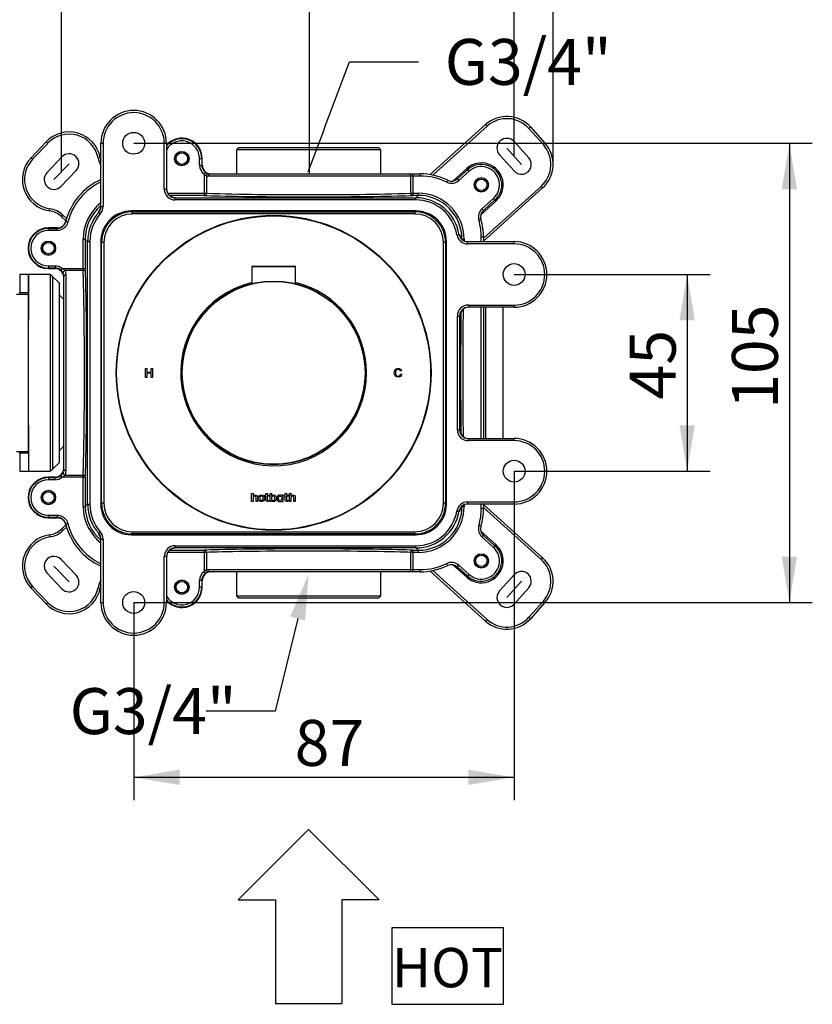
# Model space of a CAD drawing. Extents: x 46 to 348, y 25 to 272.
# Drawn here: x 172 to 232, y 152 to 227 of the extents above; entities that cross this region are included whole.
import ezdxf
from ezdxf.lldxf.tags import DXFTag

# ---------------------------------------------------------------- set-up
doc = ezdxf.new("R2010")
doc.units = 0
doc.layers.get('0').update_dxf_attribs({"linetype": 'CONTINUOUS'})
for name, color, linetype in [('_TRANSLATION', 7, 'CONTINUOUS'), ('AR7001-01', 7, 'CONTINUOUS'), ('BOTTONE_INOX_008', 7, 'CONTINUOUS'), ('COPERCHIO_SEVENT', 7, 'CONTINUOUS'), ('CORPO_COLLETTORE', 7, 'CONTINUOUS'), ('CORPO_DOCCIA_SEV', 7, 'CONTINUOUS'), ('DV1__TRANSLATION', 7, 'CONTINUOUS'), ('MANOPOLA_REG_INO', 7, 'CONTINUOUS'), ('SCATOLA_INF_SEVE', 7, 'CONTINUOUS'), ('SCATOLA_SUP_SEVE', 7, 'CONTINUOUS'), ('STAFFA_COLLEGAME', 7, 'CONTINUOUS'), ('TAPPO_USCITA_004', 7, 'CONTINUOUS'), ('VITE_ST3_9_X_16_', 7, 'CONTINUOUS')]:
    doc.layers.add(name, color=color, linetype=linetype)
doc.styles.add('SEACAD_SOLID_EDGE_ISO', font='seiso.ttf')
tags = doc.linetypes.add('CENTER2', pattern=[28.575, 19.05, -3.175, 3.175, -3.175]).pattern_tags.tags
tags[10:11] = [DXFTag(74, 4), DXFTag(75, 0), DXFTag(340, '0'), DXFTag(46, 0.0), DXFTag(50, 0.0), DXFTag(44, 0.0), DXFTag(45, 0.0)]
tags[8:9] = [DXFTag(74, 4), DXFTag(75, 0), DXFTag(340, '0'), DXFTag(46, 0.0), DXFTag(50, 0.0), DXFTag(44, 0.0), DXFTag(45, 0.0)]
tags[6:7] = [DXFTag(74, 4), DXFTag(75, 0), DXFTag(340, '0'), DXFTag(46, 0.0), DXFTag(50, 0.0), DXFTag(44, 0.0), DXFTag(45, 0.0)]
tags[4:5] = [DXFTag(74, 4), DXFTag(75, 0), DXFTag(340, '0'), DXFTag(46, 0.0), DXFTag(50, 0.0), DXFTag(44, 0.0), DXFTag(45, 0.0)]

# ---------------------------------------------------------------- blocks, each defined once
blk = doc.blocks.new('_SE_FILLED')
at = {"color": 0}
blk.add_line((0, 0), (-1, 0), dxfattribs=at)
blk.add_solid([(0, 0), (-1, -0.1665), (-1, 0.1665), (0, 0)], dxfattribs=at)
blk = doc.blocks.new('*X38')
at = {"layer": '_TRANSLATION', "color": 7, "linetype": 'BYBLOCK'}
for p, q in [((194.764, 218.706), (196.694, 223.797)), ((196.694, 223.797), (201.944, 223.797))]:
    blk.add_line(p, q, dxfattribs=at)
at = {"layer": '_TRANSLATION', "color": 7, "linetype": 'CONTINUOUS', "xscale": 3.5, "yscale": 3.5, "zscale": 3.5, "rotation": 249.2361234602066}
blk.add_blockref('_SE_FILLED', (193.524, 215.434), dxfattribs=at)
at = {"layer": '_TRANSLATION', "color": 7, "linetype": 'CONTINUOUS', "insert": (203.944, 225.552), "char_height": 3.5, "attachment_point": 1}
blk.add_mtext('{\\fSolid Edge ISO|b0|i0|c0|p34;G3/4"}\\P', dxfattribs=at)
blk = doc.blocks.new('*X39')
at = {"layer": '_TRANSLATION', "color": 7, "linetype": 'BYBLOCK'}
for p, q in [((192.734, 181.37), (191.009, 174.315)), ((191.009, 174.315), (185.759, 174.315))]:
    blk.add_line(p, q, dxfattribs=at)
at = {"layer": '_TRANSLATION', "color": 7, "linetype": 'CONTINUOUS'}
blk.add_solid([(192.167, 181.509), (193.565, 184.77), (193.301, 181.232)], dxfattribs=at)
at = {"layer": '_TRANSLATION', "color": 7, "linetype": 'CONTINUOUS', "insert": (175.352, 176.07), "char_height": 3.5, "attachment_point": 1}
blk.add_mtext('{\\fSolid Edge ISO|b0|i0|c0|p34;G3/4"}\\P', dxfattribs=at)
blk = doc.blocks.new('SE')
at = {"layer": 'AR7001-01', "color": 7, "linetype": 'CONTINUOUS'}
for p, q in [((181.136, 199.756), (181.136, 200.422)), ((181.136, 200.422), (181.224, 200.422)), ((181.224, 200.422), (181.224, 200.148)), ((181.571, 200.148), (181.571, 200.422)), ((181.571, 200.422), (181.659, 200.422)), ((181.659, 200.422), (181.659, 199.756)), ((181.224, 199.756), (181.136, 199.756)), ((181.224, 200.148), (181.571, 200.148)), ((181.571, 200.07), (181.224, 200.07)), ((181.224, 200.07), (181.224, 199.756)), ((181.571, 199.756), (181.571, 200.07)), ((181.659, 199.756), (181.571, 199.756)), ((200.652, 200.255), (200.568, 200.236)), ((200.577, 200.013), (200.662, 199.992)), ((189.222, 190.904), (189.331, 190.933)), ((189.222, 190.298), (189.222, 190.904)), ((189.331, 190.933), (189.331, 190.74)), ((190.229, 190.699), (190.229, 190.786)), ((190.229, 190.786), (190.308, 190.786)), ((190.308, 190.699), (190.229, 190.699)), ((190.308, 190.904), (190.414, 190.933)), ((190.308, 190.786), (190.308, 190.904)), ((190.308, 190.417), (190.308, 190.699)), ((190.414, 190.933), (190.414, 190.786)), ((190.414, 190.786), (190.551, 190.786)), ((190.551, 190.699), (190.414, 190.699)), ((190.414, 190.699), (190.414, 190.434)), ((190.551, 190.786), (190.551, 190.699)), ((190.635, 190.905), (190.743, 190.933)), ((190.635, 190.298), (190.635, 190.905)), ((190.742, 190.646), (190.742, 190.44)), ((190.743, 190.933), (190.743, 190.74)), ((191.539, 190.784), (191.539, 190.751)), ((191.636, 190.784), (191.539, 190.784)), ((191.636, 190.298), (191.636, 190.784)), ((191.698, 190.699), (191.698, 190.786)), ((191.698, 190.786), (191.777, 190.786)), ((191.777, 190.699), (191.698, 190.699)), ((191.777, 190.904), (191.883, 190.933)), ((191.777, 190.786), (191.777, 190.904)), ((191.777, 190.417), (191.777, 190.699)), ((191.883, 190.933), (191.883, 190.786)), ((191.883, 190.786), (192.02, 190.786)), ((192.02, 190.699), (191.883, 190.699)), ((191.883, 190.699), (191.883, 190.434)), ((192.02, 190.786), (192.02, 190.699)), ((192.109, 190.904), (192.218, 190.933)), ((192.109, 190.298), (192.109, 190.904)), ((192.218, 190.933), (192.218, 190.74)), ((189.331, 190.298), (189.222, 190.298)), ((189.331, 190.584), (189.331, 190.298)), ((189.558, 190.298), (189.558, 190.574)), ((189.666, 190.298), (189.558, 190.298)), ((189.666, 190.578), (189.666, 190.298)), ((190.551, 190.395), (190.539, 190.31)), ((190.743, 190.298), (190.635, 190.298)), ((190.743, 190.344), (190.743, 190.298)), ((191.539, 190.334), (191.539, 190.298)), ((191.539, 190.298), (191.636, 190.298)), ((192.02, 190.395), (192.007, 190.31)), ((192.218, 190.298), (192.109, 190.298)), ((192.218, 190.584), (192.218, 190.298)), ((192.445, 190.298), (192.445, 190.574)), ((192.553, 190.298), (192.445, 190.298)), ((192.553, 190.578), (192.553, 190.298))]:
    blk.add_line(p, q, dxfattribs=at)
for radius in [11.999, 11.965]:
    blk.add_circle((190.899, 200.102), radius, dxfattribs=at)
for centre, radius, start, end in [((190.899, 200.102), 7.083, 103.60896, 0), ((190.899, 200.102), 7.083, 0, 76.39104), ((190.871, 190.539), 0.163, 217.25773, 270)]:
    blk.add_arc(centre, radius, start, end, dxfattribs=at)
for points, knots in [([(200.662, 199.992), (200.644, 199.922), (200.612, 199.868), (200.519, 199.794), (200.462, 199.776), (200.326, 199.776), (200.269, 199.79), (200.226, 199.818), (200.182, 199.847), (200.149, 199.888), (200.126, 199.942), (200.104, 199.995), (200.092, 200.053), (200.092, 200.181), (200.105, 200.24), (200.131, 200.29), (200.157, 200.34), (200.193, 200.378), (200.24, 200.404), (200.288, 200.43), (200.34, 200.443), (200.461, 200.443), (200.515, 200.426), (200.559, 200.394), (200.603, 200.361), (200.634, 200.315), (200.652, 200.255)], [0, 0, 0, 0, 0.104376, 0.104376, 0.208752, 0.208752, 0.317142, 0.317142, 0.317142, 0.409738, 0.409738, 0.409738, 0.508627, 0.508627, 0.616505, 0.616505, 0.616505, 0.708763, 0.708763, 0.708763, 0.799096, 0.799096, 0.902432, 0.902432, 0.902432, 1, 1, 1, 1]), ([(200.568, 200.236), (200.553, 200.282), (200.531, 200.317), (200.503, 200.338), (200.474, 200.36), (200.439, 200.37), (200.346, 200.37), (200.304, 200.358), (200.271, 200.335), (200.237, 200.311), (200.214, 200.279), (200.201, 200.239), (200.187, 200.198), (200.18, 200.157), (200.18, 200.06), (200.188, 200.012), (200.204, 199.971), (200.22, 199.93), (200.245, 199.9), (200.279, 199.879), (200.312, 199.859), (200.349, 199.849), (200.436, 199.849), (200.477, 199.863), (200.543, 199.918), (200.565, 199.959), (200.577, 200.013)], [0, 0, 0, 0, 0.096945, 0.096945, 0.096945, 0.187413, 0.187413, 0.290421, 0.290421, 0.290421, 0.385578, 0.385578, 0.385578, 0.479008, 0.479008, 0.599806, 0.599806, 0.599806, 0.694434, 0.694434, 0.694434, 0.783273, 0.783273, 0.891636, 0.891636, 1, 1, 1, 1])]:
    blk.add_open_spline(points, degree=3, knots=knots, dxfattribs=at)
for points in [[(189.331, 190.74), (189.358, 190.775), (189.413, 190.797), (189.47, 190.797)], [(189.47, 190.707), (189.382, 190.718), (189.331, 190.672), (189.331, 190.584)], [(189.47, 190.797), (189.598, 190.797), (189.666, 190.722), (189.666, 190.578)], [(189.558, 190.574), (189.558, 190.661), (189.526, 190.698), (189.47, 190.707)], [(189.727, 190.542), (189.727, 190.702), (189.835, 190.797), (189.974, 190.797)], [(189.969, 190.705), (189.881, 190.705), (189.829, 190.63), (189.838, 190.52)], [(190.11, 190.542), (190.11, 190.641), (190.057, 190.705), (189.969, 190.705)], [(189.974, 190.797), (190.127, 190.797), (190.239, 190.678), (190.217, 190.502)], [(190.867, 190.708), (190.815, 190.708), (190.77, 190.678), (190.742, 190.646)], [(190.743, 190.74), (190.802, 190.788), (190.875, 190.818), (190.979, 190.778)], [(190.988, 190.582), (190.977, 190.669), (190.935, 190.708), (190.867, 190.708)], [(190.979, 190.778), (191.051, 190.745), (191.099, 190.668), (191.099, 190.534)], [(191.39, 190.797), (191.251, 190.797), (191.144, 190.702), (191.144, 190.542)], [(191.254, 190.545), (191.254, 190.641), (191.304, 190.705), (191.386, 190.705)], [(191.386, 190.705), (191.473, 190.705), (191.527, 190.641), (191.527, 190.542)], [(191.539, 190.751), (191.498, 190.78), (191.447, 190.797), (191.39, 190.797)], [(192.218, 190.74), (192.245, 190.775), (192.3, 190.797), (192.357, 190.797)], [(192.357, 190.707), (192.268, 190.718), (192.218, 190.672), (192.218, 190.584)], [(192.357, 190.797), (192.485, 190.797), (192.553, 190.722), (192.553, 190.578)], [(192.445, 190.574), (192.445, 190.661), (192.413, 190.698), (192.357, 190.707)], [(189.97, 190.288), (189.832, 190.288), (189.727, 190.389), (189.727, 190.542)], [(189.838, 190.52), (189.846, 190.429), (189.899, 190.379), (189.975, 190.379)], [(190.217, 190.502), (190.2, 190.366), (190.099, 190.288), (189.97, 190.288)], [(189.975, 190.379), (190.057, 190.379), (190.11, 190.453), (190.11, 190.542)], [(190.432, 190.288), (190.356, 190.288), (190.308, 190.33), (190.308, 190.417)], [(190.414, 190.434), (190.414, 190.388), (190.431, 190.375), (190.471, 190.375)], [(190.539, 190.31), (190.512, 190.297), (190.475, 190.288), (190.432, 190.288)], [(190.471, 190.375), (190.5, 190.375), (190.531, 190.385), (190.551, 190.395)], [(190.882, 190.288), (190.826, 190.288), (190.773, 190.314), (190.743, 190.344)], [(190.871, 190.376), (190.961, 190.376), (191.003, 190.445), (190.988, 190.582)], [(191.099, 190.534), (191.099, 190.367), (190.996, 190.288), (190.882, 190.288)], [(191.144, 190.542), (191.144, 190.389), (191.248, 190.288), (191.387, 190.288)], [(191.391, 190.379), (191.309, 190.379), (191.254, 190.438), (191.254, 190.545)], [(191.387, 190.288), (191.445, 190.288), (191.497, 190.304), (191.539, 190.334)], [(191.527, 190.542), (191.527, 190.453), (191.473, 190.379), (191.391, 190.379)], [(191.901, 190.288), (191.824, 190.288), (191.777, 190.33), (191.777, 190.417)], [(191.883, 190.434), (191.883, 190.388), (191.9, 190.375), (191.94, 190.375)], [(192.007, 190.31), (191.981, 190.297), (191.944, 190.288), (191.901, 190.288)], [(191.94, 190.375), (191.968, 190.375), (192, 190.385), (192.02, 190.395)]]:
    blk.add_open_spline(points, degree=3, dxfattribs=at)
at = {"layer": 'BOTTONE_INOX_008', "color": 7, "linetype": 'CONTINUOUS'}
for p, q in [((192.565, 208.174), (189.232, 208.174)), ((189.232, 208.174), (189.232, 206.9)), ((189.299, 208.241), (192.499, 208.241)), ((192.565, 206.9), (192.565, 208.174))]:
    blk.add_line(p, q, dxfattribs=at)
for centre, start, end in [((189.299, 208.174), 90, 180), ((192.499, 208.174), 0, 90)]:
    blk.add_arc(centre, 0.0667, start, end, dxfattribs=at)
at = {"layer": 'COPERCHIO_SEVENT', "color": 7, "linetype": 'CONTINUOUS'}
for p, q in [((180.059, 212.441), (180.124, 212.377)), ((201.674, 212.377), (201.738, 212.441)), ((180.124, 212.377), (201.674, 212.377)), ((180.124, 212.21), (180.124, 212.377)), ((201.674, 212.21), (180.124, 212.21)), ((201.674, 212.377), (201.674, 212.21)), ((177.791, 210.044), (177.726, 210.108)), ((177.957, 210.044), (177.791, 210.044)), ((177.791, 190.16), (177.791, 210.044)), ((177.957, 210.044), (177.957, 190.16)), ((203.84, 190.16), (203.84, 210.044)), ((204.007, 210.044), (203.84, 210.044)), ((204.071, 210.108), (204.007, 210.044)), ((204.007, 210.044), (204.007, 190.16)), ((177.726, 190.096), (177.791, 190.16)), ((177.957, 190.16), (177.791, 190.16)), ((204.007, 190.16), (203.84, 190.16)), ((204.007, 190.16), (204.071, 190.096)), ((180.124, 187.827), (180.059, 187.763)), ((180.124, 187.994), (180.124, 187.827)), ((180.124, 187.994), (201.674, 187.994)), ((201.674, 187.827), (180.124, 187.827)), ((201.674, 187.827), (201.674, 187.994)), ((201.738, 187.763), (201.674, 187.827))]:
    blk.add_line(p, q, dxfattribs=at)
for centre, major_axis, ratio in [((180.124, 210.043), (1.65, -1.65), 0.999739), ((180.124, 210.043), (1.532, -1.532), 0.999695), ((201.673, 210.043), (-1.65, -1.65), 0.999739), ((201.673, 210.043), (-1.532, -1.532), 0.999695), ((180.124, 190.161), (1.65, 1.65), 0.999739), ((180.124, 190.161), (1.532, 1.532), 0.999695), ((201.673, 190.161), (-1.532, 1.532), 0.999695), ((201.673, 190.161), (-1.65, 1.65), 0.999739)]:
    blk.add_ellipse(centre, major_axis=major_axis, ratio=ratio, start_param=2.356347, end_param=3.926839, dxfattribs=at)
at = {"layer": 'CORPO_COLLETTORE', "color": 7, "linetype": 'CONTINUOUS'}
for p, q in [((172.234, 205.268), (172.217, 205.268)), ((172.217, 194.936), (172.234, 194.936))]:
    blk.add_line(p, q, dxfattribs=at)
at = {"layer": 'CORPO_DOCCIA_SEV', "color": 7, "linetype": 'CONTINUOUS'}
for p, q in [((188.232, 217.267), (188.066, 217.1)), ((199.065, 217.1), (188.066, 217.1)), ((188.066, 217.1), (188.066, 215.267)), ((188.232, 217.267), (198.898, 217.267)), ((199.065, 217.1), (198.898, 217.267)), ((199.065, 215.267), (199.065, 217.1)), ((172.234, 204.085), (172.234, 207.601)), ((173.877, 207.601), (172.234, 207.601)), ((173.877, 207.601), (173.877, 192.603)), ((174.055, 207.446), (174.055, 192.758)), ((174.567, 206.935), (174.055, 207.446)), ((174.567, 193.269), (174.567, 206.935)), ((174.9, 205.685), (174.567, 206.018)), ((172.234, 204.085), (172.217, 204.085)), ((172.217, 196.119), (172.234, 196.119)), ((172.234, 192.603), (172.234, 196.119)), ((174.567, 194.186), (174.9, 194.519)), ((174.055, 192.758), (174.567, 193.269)), ((172.234, 192.603), (173.877, 192.603)), ((188.066, 184.937), (188.066, 183.104)), ((199.065, 183.104), (199.065, 184.937)), ((188.066, 183.104), (199.065, 183.104)), ((188.066, 183.104), (188.232, 182.937)), ((198.898, 182.937), (188.232, 182.937)), ((198.898, 182.937), (199.065, 183.104))]:
    blk.add_line(p, q, dxfattribs=at)
for centre, start, end in [((172.877, 206.268), 45, 53.1301), ((172.877, 193.936), 306.8699, 315)]:
    blk.add_arc(centre, 1.667, start, end, dxfattribs=at)
at = {"layer": 'DV1__TRANSLATION', "color": 7, "linetype": 'CENTER2'}
for p, q in [((208.673, 217.227), (209.788, 215.989)), ((175.323, 216.023), (174.145, 214.845)), ((175.323, 184.181), (174.145, 185.359)), ((208.673, 182.977), (209.788, 184.215))]:
    blk.add_line(p, q, dxfattribs=at)
at = {"layer": 'MANOPOLA_REG_INO', "color": 7, "linetype": 'CONTINUOUS'}
for radius in [6.999, 6.966]:
    blk.add_circle((190.899, 200.102), radius, dxfattribs=at)
at = {"layer": 'SCATOLA_INF_SEVE', "color": 7, "linetype": 'CONTINUOUS'}
for p, q in [((202.819, 215.208), (207.056, 219.023)), ((207.167, 218.899), (203.026, 215.17)), ((207.056, 219.023), (207.167, 218.899)), ((210.469, 218.844), (210.345, 218.732)), ((211.46, 217.494), (210.345, 218.732)), ((210.469, 218.844), (211.584, 217.605)), ((172.407, 216.501), (173.555, 217.71)), ((173.675, 217.595), (173.555, 217.71)), ((210.345, 216.49), (209.23, 217.729)), ((173.675, 217.595), (172.528, 216.386)), ((211.584, 217.605), (211.46, 217.494)), ((172.528, 216.386), (172.407, 216.501)), ((173.616, 215.354), (174.763, 216.563)), ((177.514, 216.484), (177.678, 216.517)), ((209.231, 215.487), (208.115, 216.725)), ((174.704, 214.321), (175.851, 215.53)), ((204.561, 214.723), (205.615, 215.672)), ((205.69, 215.59), (205.615, 215.672)), ((206.897, 210.358), (211.293, 214.317)), ((211.405, 214.193), (206.897, 210.134)), ((211.405, 214.193), (211.293, 214.317)), ((207.846, 213.195), (206.693, 212.158)), ((207.771, 213.278), (207.846, 213.195)), ((173.815, 212.446), (173.839, 212.611)), ((174.724, 212.006), (174.838, 212.126)), ((175.064, 211.682), (174.724, 212.006)), ((174.838, 212.126), (175.116, 211.863)), ((206.897, 190.07), (211.405, 186.011)), ((211.293, 185.887), (206.897, 189.846)), ((174.724, 188.199), (175.064, 188.522)), ((173.815, 187.758), (173.839, 187.593)), ((174.724, 188.199), (174.838, 188.078)), ((175.116, 188.341), (174.838, 188.078)), ((206.693, 188.046), (207.846, 187.009)), ((207.771, 186.926), (207.846, 187.009)), ((174.704, 185.883), (175.851, 184.674)), ((205.615, 184.532), (204.561, 185.481)), ((211.293, 185.887), (211.405, 186.011)), ((173.616, 184.85), (174.763, 183.641)), ((207.056, 181.181), (202.819, 184.996)), ((203.026, 185.034), (207.167, 181.305)), ((205.69, 184.614), (205.615, 184.532)), ((209.231, 184.717), (208.115, 183.479)), ((172.407, 183.703), (172.528, 183.818)), ((173.555, 182.494), (172.407, 183.703)), ((172.528, 183.818), (173.675, 182.609)), ((177.678, 183.687), (177.514, 183.72)), ((210.345, 183.714), (209.23, 182.475)), ((173.555, 182.494), (173.675, 182.609)), ((210.345, 181.472), (211.46, 182.71)), ((211.584, 182.599), (210.469, 181.36)), ((211.46, 182.71), (211.584, 182.599)), ((207.167, 181.305), (207.056, 181.181)), ((210.345, 181.472), (210.469, 181.36))]:
    blk.add_line(p, q, dxfattribs=at)
for centre, radius, start, end in [((208.673, 217.227), 2.416, 42, 132), ((208.673, 217.227), 2.25, 42, 132), ((175.307, 216.047), 2.416, 11.21874, 136.5), ((175.307, 216.047), 2.25, 11.21874, 136.5), ((208.673, 217.227), 0.75, 42, 222), ((209.788, 215.989), 2.25, 312, 42), ((209.788, 215.989), 2.416, 312, 42), ((174.16, 214.838), 2.416, 136.5, 261.78126), ((174.16, 214.838), 2.25, 136.5, 261.78126), ((175.307, 216.047), 0.75, 316.5, 136.5), ((179.312, 216.841), 1.833, 191.21874, 210.54414), ((179.312, 216.841), 1.667, 191.21874, 198.67293), ((209.788, 215.989), 0.75, 222, 42), ((206.731, 214.434), 1.667, 312, 132), ((174.16, 214.838), 0.75, 136.5, 316.5), ((173.577, 210.797), 1.667, 46.5, 81.78126), ((173.577, 210.797), 1.833, 46.5, 81.78126), ((174.16, 185.366), 2.416, 98.21874, 223.5), ((173.577, 189.407), 1.667, 278.21874, 313.5), ((173.577, 189.407), 1.833, 278.21874, 313.5), ((174.16, 185.366), 2.25, 98.21874, 223.5), ((206.731, 185.77), 1.667, 228, 48), ((174.16, 185.366), 0.75, 43.5, 223.5), ((209.788, 184.215), 2.25, 318, 48), ((209.788, 184.215), 2.416, 318, 48), ((175.307, 184.158), 0.75, 223.5, 43.5), ((209.788, 184.215), 0.75, 318, 138), ((179.312, 183.363), 1.833, 149.45586, 168.78126), ((179.312, 183.363), 1.667, 161.32707, 168.78126), ((175.307, 184.158), 2.416, 223.5, 348.78126), ((175.307, 184.158), 2.25, 223.5, 348.78126), ((208.673, 182.977), 0.75, 138, 318), ((208.673, 182.977), 2.416, 228, 318), ((208.673, 182.977), 2.25, 228, 318)]:
    blk.add_arc(centre, radius, start, end, dxfattribs=at)
at = {"layer": 'SCATOLA_SUP_SEVE', "color": 7, "linetype": 'CONTINUOUS'}
for p, q in [((177.733, 217.6), (177.9, 217.6)), ((177.733, 212.769), (177.733, 217.6)), ((177.9, 217.6), (177.9, 212.769)), ((182.566, 214.111), (182.566, 217.6)), ((182.733, 217.6), (182.566, 217.6)), ((182.733, 217.6), (182.733, 214.111)), ((185.247, 215.934), (185.247, 216.434)), ((185.247, 216.434), (185.414, 216.434)), ((185.414, 216.434), (185.455, 216.434)), ((185.414, 216.434), (185.414, 215.934)), ((185.455, 215.934), (185.455, 216.434)), ((185.247, 215.934), (185.414, 215.934)), ((185.414, 215.934), (185.455, 215.934)), ((185.617, 215.242), (185.709, 215.38)), ((204.91, 214.887), (205.69, 215.59)), ((205.801, 215.466), (205.021, 214.763)), ((205.801, 215.466), (205.69, 215.59)), ((185.617, 213.791), (185.617, 215.242)), ((185.775, 215.113), (185.775, 213.791)), ((201.355, 215.101), (185.913, 215.101)), ((186.07, 215.267), (201.196, 215.267)), ((201.196, 215.267), (201.514, 215.267)), ((201.355, 213.791), (201.355, 215.101)), ((201.514, 215.101), (201.355, 215.101)), ((201.514, 215.267), (202.064, 215.267)), ((201.514, 215.101), (201.514, 215.267)), ((202.064, 215.101), (201.514, 215.101)), ((201.514, 215.101), (201.514, 213.791)), ((202.064, 215.101), (202.064, 215.267)), ((204.1, 214.633), (204.173, 214.783)), ((205.021, 214.763), (204.91, 214.887)), ((182.566, 214.111), (182.733, 214.111)), ((182.831, 213.791), (185.617, 213.791)), ((185.617, 213.625), (182.977, 213.625)), ((183.4, 213.473), (183.4, 213.444)), ((183.4, 213.444), (201.742, 213.444)), ((183.4, 213.277), (183.4, 213.444)), ((201.742, 213.277), (183.4, 213.277)), ((185.617, 213.791), (185.775, 213.791)), ((185.617, 213.791), (185.617, 213.625)), ((201.355, 213.791), (201.514, 213.791)), ((201.514, 213.791), (201.922, 213.791)), ((201.514, 213.625), (201.514, 213.791)), ((201.922, 213.625), (201.514, 213.625)), ((201.742, 213.444), (201.922, 213.625)), ((201.742, 213.277), (201.742, 213.444)), ((201.922, 213.625), (201.922, 213.791)), ((206.781, 212.611), (207.66, 213.402)), ((207.771, 213.278), (206.893, 212.487)), ((207.66, 213.402), (207.771, 213.278)), ((177.733, 212.769), (177.9, 212.769)), ((201.738, 212.441), (180.059, 212.441)), ((206.781, 212.611), (206.893, 212.487)), ((177.565, 212.325), (177.69, 212.215)), ((206.699, 211.803), (206.54, 211.756)), ((174.412, 211.156), (173.734, 211.156)), ((173.734, 211.115), (173.734, 211.156)), ((173.734, 211.115), (174.401, 211.115)), ((173.734, 210.949), (173.734, 211.115)), ((174.401, 210.949), (173.734, 210.949)), ((174.401, 210.949), (174.401, 211.115)), ((175.209, 211.578), (175.048, 211.619)), ((176.376, 210.292), (176.543, 210.292)), ((176.376, 208.051), (176.376, 210.292)), ((176.723, 210.112), (176.543, 210.292)), ((176.543, 210.292), (176.543, 208.051)), ((204.865, 210.631), (205.029, 210.658)), ((205.029, 210.658), (205.062, 210.663)), ((205.255, 210.292), (205.421, 210.292)), ((205.421, 210.292), (205.421, 210.181)), ((206.731, 210.101), (206.731, 210.434)), ((206.897, 210.434), (206.731, 210.434)), ((206.897, 210.434), (206.897, 210.101)), ((176.723, 190.092), (176.723, 210.112)), ((176.723, 210.112), (176.89, 210.112)), ((176.89, 210.112), (176.89, 190.092)), ((177.726, 210.108), (177.726, 190.096)), ((204.071, 190.096), (204.071, 210.108)), ((205.687, 210.101), (209.23, 210.101)), ((205.687, 209.934), (205.687, 210.101)), ((209.23, 209.934), (205.687, 209.934)), ((209.23, 209.934), (209.23, 210.101)), ((173.734, 208.253), (174.234, 208.253)), ((173.734, 208.253), (173.734, 208.087)), ((173.734, 208.087), (173.734, 208.046)), ((174.234, 208.087), (173.734, 208.087)), ((173.734, 208.046), (174.234, 208.046)), ((174.234, 208.253), (174.234, 208.087)), ((174.234, 208.046), (174.234, 208.087)), ((174.778, 208.051), (174.669, 207.925)), ((174.778, 208.051), (176.376, 208.051)), ((176.376, 207.892), (175.008, 207.892)), ((175.008, 207.892), (175.067, 207.591)), ((176.376, 207.892), (176.376, 208.051)), ((176.376, 208.051), (176.543, 208.051)), ((174.9, 207.438), (174.853, 207.671)), ((174.9, 192.766), (174.9, 207.438)), ((175.067, 207.591), (175.067, 192.613)), ((205.741, 205.268), (209.23, 205.268)), ((205.741, 205.268), (205.741, 205.102)), ((209.23, 205.102), (205.741, 205.102)), ((206.731, 195.103), (206.731, 205.102)), ((206.897, 205.102), (206.897, 195.103)), ((209.23, 205.268), (209.23, 205.102)), ((204.907, 195.769), (204.907, 204.435)), ((204.907, 204.435), (205.074, 204.435)), ((205.103, 204.435), (205.074, 204.435)), ((205.074, 204.435), (205.074, 195.769)), ((204.907, 195.769), (205.074, 195.769)), ((205.074, 195.769), (205.103, 195.769)), ((205.741, 195.103), (209.23, 195.103)), ((205.741, 194.936), (205.741, 195.103)), ((209.23, 194.936), (205.741, 194.936)), ((209.23, 194.936), (209.23, 195.103)), ((174.234, 192.158), (173.734, 192.158)), ((173.734, 192.117), (173.734, 192.158)), ((173.734, 192.117), (174.234, 192.117)), ((173.734, 192.117), (173.734, 191.951)), ((174.234, 192.117), (174.234, 192.158)), ((174.234, 191.951), (174.234, 192.117)), ((174.778, 192.153), (174.669, 192.279)), ((176.376, 192.153), (174.778, 192.153)), ((175.008, 192.312), (176.376, 192.312)), ((176.376, 192.153), (176.376, 192.312)), ((176.376, 189.912), (176.376, 192.153)), ((176.376, 192.153), (176.543, 192.153)), ((176.543, 192.153), (176.543, 189.912)), ((174.234, 191.951), (173.734, 191.951)), ((176.376, 189.912), (176.543, 189.912)), ((176.543, 189.912), (176.723, 190.092)), ((176.723, 190.092), (176.89, 190.092)), ((205.255, 189.912), (205.421, 189.912)), ((205.421, 190.023), (205.421, 189.912)), ((205.687, 190.27), (209.23, 190.27)), ((205.687, 190.27), (205.687, 190.103)), ((209.23, 190.103), (205.687, 190.103)), ((206.731, 189.77), (206.731, 190.103)), ((206.897, 190.103), (206.897, 189.77)), ((209.23, 190.27), (209.23, 190.103)), ((173.734, 189.255), (174.401, 189.255)), ((173.734, 189.089), (173.734, 189.255)), ((174.401, 189.089), (174.401, 189.255)), ((205.029, 189.546), (204.865, 189.573)), ((205.062, 189.541), (205.029, 189.546)), ((206.897, 189.77), (206.731, 189.77)), ((173.734, 189.089), (173.734, 189.048)), ((174.401, 189.089), (173.734, 189.089)), ((173.734, 189.048), (174.412, 189.048)), ((175.048, 188.585), (175.209, 188.626)), ((206.699, 188.401), (206.54, 188.448)), ((177.565, 187.879), (177.69, 187.989)), ((180.059, 187.763), (201.738, 187.763)), ((206.893, 187.717), (206.781, 187.593)), ((206.893, 187.717), (207.771, 186.926)), ((177.733, 182.604), (177.733, 187.435)), ((177.733, 187.435), (177.9, 187.435)), ((177.9, 187.435), (177.9, 182.604)), ((183.4, 186.927), (201.742, 186.927)), ((183.4, 186.76), (183.4, 186.927)), ((201.742, 186.76), (201.742, 186.927)), ((207.66, 186.802), (206.781, 187.593)), ((207.771, 186.926), (207.66, 186.802)), ((185.617, 186.413), (182.831, 186.413)), ((182.977, 186.58), (185.617, 186.58)), ((201.742, 186.76), (183.4, 186.76)), ((183.4, 186.76), (183.4, 186.731)), ((185.617, 186.413), (185.617, 186.58)), ((185.617, 184.962), (185.617, 186.413)), ((185.775, 186.413), (185.617, 186.413)), ((185.775, 186.413), (185.775, 185.091)), ((201.355, 185.104), (201.355, 186.413)), ((201.514, 186.413), (201.355, 186.413)), ((201.514, 186.58), (201.922, 186.58)), ((201.514, 186.58), (201.514, 186.413)), ((201.514, 186.413), (201.514, 185.104)), ((201.922, 186.413), (201.514, 186.413)), ((201.922, 186.58), (201.742, 186.76)), ((201.922, 186.58), (201.922, 186.413)), ((182.566, 182.604), (182.566, 186.093)), ((182.733, 186.093), (182.566, 186.093)), ((182.733, 186.093), (182.733, 182.604)), ((204.173, 185.421), (204.1, 185.571)), ((204.91, 185.317), (205.021, 185.441)), ((205.021, 185.441), (205.801, 184.738)), ((185.709, 184.824), (185.617, 184.962)), ((185.913, 185.104), (201.355, 185.104)), ((201.196, 184.937), (186.07, 184.937)), ((201.514, 184.937), (201.196, 184.937)), ((201.355, 185.104), (201.514, 185.104)), ((201.514, 185.104), (202.064, 185.104)), ((201.514, 184.937), (201.514, 185.104)), ((202.064, 184.937), (201.514, 184.937)), ((202.064, 184.937), (202.064, 185.104)), ((205.69, 184.614), (204.91, 185.317)), ((205.69, 184.614), (205.801, 184.738)), ((185.247, 183.77), (185.247, 184.27)), ((185.414, 184.27), (185.247, 184.27)), ((185.455, 184.27), (185.414, 184.27)), ((185.414, 184.27), (185.414, 183.77)), ((185.455, 183.77), (185.455, 184.27)), ((185.414, 183.77), (185.247, 183.77)), ((185.414, 183.77), (185.455, 183.77)), ((177.733, 182.604), (177.9, 182.604)), ((182.733, 182.604), (182.566, 182.604))]:
    blk.add_line(p, q, dxfattribs=at)
for centre, radius in [((180.233, 217.6), 0.833), ((183.9, 216.434), 0.55), ((206.731, 214.434), 0.55), ((173.734, 209.601), 0.55), ((209.23, 207.601), 0.833), ((209.23, 192.603), 0.833), ((173.734, 190.603), 0.55), ((206.731, 185.77), 0.55), ((183.9, 183.77), 0.55), ((180.233, 182.604), 0.833)]:
    blk.add_circle(centre, radius, dxfattribs=at)
for centre, radius, start, end in [((180.233, 217.6), 2.5, 0, 180), ((180.233, 217.6), 2.333, 0, 180), ((183.9, 216.434), 1.555, 0, 138.60212), ((183.9, 216.434), 1.514, 0, 140.38387), ((183.9, 216.434), 1.348, 0, 149.94827), ((186.084, 215.938), 0.673, 236.11679, 259.60221), ((206.731, 214.434), 1.555, 312, 132), ((206.731, 214.434), 1.388, 312, 132), ((179.733, 210.434), 4.833, 114.44334, 165.813), ((179.733, 210.434), 4.666, 115.37693, 165.813), ((185.913, 215.445), 0.36, 214.40939, 247.49129), ((185.913, 215.883), 0.783, 259.87057, 270.02818), ((186.069, 215.853), 0.585, 259.52395, 270.03431), ((202.064, 210.434), 4.833, 64.13011, 90), ((202.064, 210.434), 4.666, 64.13011, 90), ((204.464, 215.383), 0.833, 244.13011, 312), ((204.464, 215.383), 0.667, 244.13011, 312), ((185.611, 213.789), 0.164, 271.7854, 0.87541), ((192.323, 416.651), 202.965, 268.15151, 270.35098), ((194.783, 418.579), 204.893, 269.65967, 271.83808), ((201.519, 213.788), 0.164, 178.98958, 268.34962), ((177.066, 212.83), 0.668, 317.76558, 0.00334), ((177.066, 212.769), 0.668, 318.38805, 0.00405), ((177.066, 212.769), 0.834, 318.36482, 0.01638), ((207.339, 211.992), 0.833, 132, 196.45197), ((207.339, 211.992), 0.667, 132, 196.45197), ((202.064, 210.434), 4.666, 0, 16.45197), ((202.064, 210.434), 4.833, 0, 16.45197), ((173.734, 209.601), 1.555, 90, 270), ((173.734, 209.601), 1.514, 90, 270), ((173.734, 209.601), 1.348, 90, 270), ((174.401, 211.782), 0.667, 270.00583, 345.81846), ((179.733, 209.768), 5.499, 165.37713, 165.81573), ((205.687, 210.768), 0.834, 189.46206, 269.99267), ((205.687, 210.768), 0.667, 189.45081, 270.00427), ((202.122, 210.135), 2.987, 7.11956, 10.17795), ((205.72, 210.768), 0.667, 189.02676, 270.00693), ((209.23, 207.601), 2.5, 270, 90), ((209.23, 207.601), 2.333, 270, 90), ((174.223, 207.408), 0.683, 22.64167, 49.14186), ((174.554, 207.483), 0.611, 42.06573, 68.48277), ((408.28, 201.345), 202.965, 178.98714, 180.35098), ((410.209, 198.884), 204.893, 179.65967, 181.00734), ((209.23, 192.603), 2.5, 270, 90), ((209.23, 192.603), 2.333, 270, 90), ((173.734, 190.603), 1.555, 90, 270), ((173.734, 190.603), 1.514, 90, 270), ((174.223, 192.796), 0.683, 310.85882, 337.35765), ((174.554, 192.721), 0.611, 291.5179, 317.9336), ((174.311, 192.765), 0.59, 336.86479, 0.14503), ((174.282, 192.612), 0.785, 337.59186, 0.12995), ((173.734, 190.603), 1.348, 90, 270), ((205.687, 189.436), 0.834, 90.00857, 170.53875), ((205.687, 189.436), 0.667, 89.99355, 170.54974), ((205.72, 189.436), 0.667, 89.99307, 170.97323), ((202.064, 189.77), 4.666, 343.54803, 360), ((202.064, 189.77), 4.833, 343.54803, 360), ((179.733, 190.436), 5.499, 194.18427, 194.62287), ((174.401, 188.422), 0.667, 14.1823, 89.99341), ((179.733, 189.77), 4.833, 194.187, 245.55666), ((179.733, 189.77), 4.666, 194.187, 244.62307), ((207.339, 188.212), 0.833, 163.54803, 228), ((207.339, 188.212), 0.667, 163.54803, 228), ((177.066, 187.374), 0.668, 359.99297, 42.23546), ((177.066, 187.435), 0.668, 0.00144, 41.60904), ((177.066, 187.435), 0.834, 359.98371, 41.63526), ((206.731, 185.77), 1.555, 228, 48), ((206.731, 185.77), 1.388, 228, 48), ((202.064, 189.77), 4.666, 270, 295.86989), ((202.064, 189.77), 4.833, 270, 295.86989), ((204.464, 184.821), 0.833, 48, 115.86989), ((204.464, 184.821), 0.667, 48, 115.86989), ((185.905, 184.769), 0.348, 111.92523, 146.17409), ((186.084, 184.266), 0.673, 100.39778, 123.88323), ((185.913, 184.321), 0.783, 89.97182, 100.12943), ((186.069, 184.351), 0.585, 89.96569, 100.47605), ((183.9, 183.77), 1.514, 219.61613, 360), ((183.9, 183.77), 1.348, 210.05173, 0), ((183.9, 183.77), 1.555, 221.39788, 360), ((180.233, 182.604), 2.5, 180, 0), ((180.233, 182.604), 2.333, 180, 0)]:
    blk.add_arc(centre, radius, start, end, dxfattribs=at)
for centre, major_axis, ratio, start_param, end_param in [((186.081, 215.934), (0.833, 0), 0.999848, 3.141593, 4.121759), ((186.081, 215.934), (-0.667, 0), 0.999772, 0, 0.980167), ((186.121, 215.934), (0.667, 0), 0.999848, 3.141593, 4.712389), ((185.934, 215.113), (-0.03, -0.164), 0.952511, 3.151364, 4.884583), ((186.07, 215.101), (0, -0.167), 0.937037, 3.141593, 4.712389), ((201.196, 215.101), (0, -0.167), 0.953939, 1.570796, 3.141593), ((183.4, 214.111), (0, 0.833), 0.999848, 1.570796, 3.141593), ((183.4, 214.14), (0, -0.667), 0.999772, 4.712389, 6.283185), ((183.4, 214.111), (0, 0.667), 0.999772, 1.570796, 3.141593), ((193.565, 213.668), (8.332, 0), 0.017452, 3.446141, 5.978637), ((201.741, 210.111), (-2.357, -2.357), 0.999726, 2.521104, 3.926839), ((201.741, 210.111), (-2.24, -2.24), 0.999695, 2.521104, 3.926839), ((201.921, 210.291), (-2.475, -2.475), 0.999695, 2.356347, 3.926839), ((201.921, 210.291), (-2.358, -2.358), 0.999665, 2.356347, 3.926839), ((179.877, 210.291), (2.475, -2.475), 0.999695, 3.015002, 3.926839), ((179.877, 210.291), (2.358, -2.358), 0.999665, 3.066063, 3.926839), ((177.067, 213.101), (0.515, -5.206), 0.081152, 1.413277, 1.42416), ((180.06, 210.108), (1.65, -1.65), 0.999695, 2.356347, 3.926839), ((201.738, 210.108), (-1.65, -1.65), 0.999695, 2.356347, 3.926839), ((180.057, 210.111), (-2.357, 2.357), 0.999726, 0.058851, 0.785246), ((180.057, 210.111), (-2.24, 2.24), 0.999695, 0.058851, 0.785246), ((174.234, 207.42), (0, 0.833), 0.999848, 5.570875, 6.283185), ((174.234, 207.42), (0, -0.667), 0.999772, 2.429282, 3.141593), ((174.234, 207.379), (0, 0.667), 0.999848, 4.712389, 6.283185), ((175.008, 207.733), (0.154, 0.065), 0.946424, 1.191716, 3.121571), ((176.376, 208.051), (-0.166, -0.009), 0.953807, 1.517906, 3.083467), ((176.333, 200.102), (0, -8.166), 0.017811, 0.304693, 2.8369), ((176.499, 200.102), (0, 8.333), 0.017455, 3.446285, 5.978493), ((175.067, 207.438), (0.167, 0), 0.917068, 1.570796, 3.141593), ((205.741, 204.435), (0.833, 0), 0.999848, 1.570796, 3.141593), ((205.741, 204.435), (0.667, 0), 0.999772, 1.570796, 3.141593), ((205.77, 204.435), (-0.667, 0), 0.999772, 4.712389, 6.283185), ((205.298, 200.102), (0, -8.332), 0.017452, 4.121971, 5.302807), ((205.741, 195.769), (-0.833, 0), 0.999848, 0, 1.570796), ((205.741, 195.769), (-0.667, 0), 0.999772, 0, 1.570796), ((205.77, 195.769), (0.667, 0), 0.999772, 3.141593, 4.712389), ((174.234, 192.825), (0, 0.667), 0.999848, 3.141593, 4.712389), ((174.234, 192.784), (0, -0.667), 0.999772, 0, 0.712311), ((174.234, 192.784), (0, 0.833), 0.999848, 3.141593, 3.853903), ((175.008, 192.471), (0.154, -0.065), 0.946424, 3.161615, 5.091469), ((175.067, 192.766), (0.167, 0), 0.917068, 3.141593, 4.712389), ((176.376, 192.153), (-0.166, 0.009), 0.953807, 3.199719, 4.765279), ((179.877, 189.913), (2.475, 2.475), 0.999695, 2.356347, 3.268184), ((179.877, 189.913), (2.358, 2.358), 0.999665, 2.356347, 3.228881), ((180.057, 190.093), (-2.357, -2.357), 0.999726, 5.497939, 6.224334), ((180.057, 190.093), (-2.24, -2.24), 0.999695, 5.497939, 6.224334), ((180.06, 190.096), (1.65, 1.65), 0.999695, 2.356347, 3.926839), ((201.738, 190.096), (-1.65, 1.65), 0.999695, 2.356347, 3.926839), ((201.921, 189.913), (-2.358, 2.358), 0.999665, 2.356347, 3.926839), ((201.921, 189.913), (-2.475, 2.475), 0.999695, 2.356347, 3.926839), ((201.741, 190.093), (-2.24, 2.24), 0.999695, 2.356347, 3.762082), ((201.741, 190.093), (-2.357, 2.357), 0.999726, 2.356347, 3.762082), ((177.067, 187.103), (0.515, 5.206), 0.081152, -1.42416, -1.413278), ((183.4, 186.093), (0, 0.833), 0.999848, 0, 1.570796), ((183.4, 186.093), (0, 0.667), 0.999772, 0, 1.570796), ((183.4, 186.064), (0, -0.667), 0.999772, 3.141593, 4.712389), ((193.565, 186.536), (-8.333, 0), 0.017455, 3.446285, 5.978493), ((185.617, 186.413), (0.009, -0.166), 0.953807, 1.517906, 3.083467), ((193.565, 186.369), (8.166, 0), 0.017811, 0.304693, 2.8369), ((201.514, 186.413), (-0.009, -0.166), 0.953807, 3.199719, 4.765279), ((186.081, 184.27), (-0.833, 0), 0.999848, 5.303019, 6.283185), ((186.081, 184.27), (0.667, 0), 0.999772, 2.161426, 3.141593), ((186.121, 184.27), (-0.667, 0), 0.999848, 4.712389, 6.283185), ((185.934, 185.091), (0.03, -0.164), 0.952511, 4.540195, 6.273414), ((186.07, 185.104), (0, -0.167), 0.937037, 4.712389, 6.283185), ((201.196, 185.104), (0, -0.167), 0.953939, 0, 1.570796)]:
    blk.add_ellipse(centre, major_axis=major_axis, ratio=ratio, start_param=start_param, end_param=end_param, dxfattribs=at)
for points, knots in [([(174.412, 211.156), (174.486, 211.156), (174.559, 211.169), (174.662, 211.204), (174.696, 211.219), (174.76, 211.253), (174.791, 211.273), (174.849, 211.318), (174.875, 211.342), (174.925, 211.396), (174.948, 211.425), (175.008, 211.516), (175.038, 211.583), (175.057, 211.655)], [0, 0, 0, 0, 0.25, 0.25, 0.375, 0.375, 0.5, 0.5, 0.625, 0.625, 0.75, 0.75, 1, 1, 1, 1]), ([(175.209, 211.578), (175.187, 211.488), (175.15, 211.404), (175.049, 211.25), (174.987, 211.182), (174.841, 211.068), (174.759, 211.024), (174.629, 210.979), (174.584, 210.968), (174.493, 210.953), (174.448, 210.949), (174.401, 210.949)], [0, 0, 0, 0, 0.25, 0.25, 0.5, 0.5, 0.75, 0.75, 0.875, 0.875, 1, 1, 1, 1]), ([(174.401, 189.255), (174.494, 189.255), (174.585, 189.24), (174.76, 189.18), (174.84, 189.137), (174.986, 189.023), (175.049, 188.955), (175.124, 188.839), (175.146, 188.798), (175.183, 188.714), (175.198, 188.671), (175.209, 188.626)], [0, 0, 0, 0, 0.25, 0.25, 0.5, 0.5, 0.75, 0.75, 0.875, 0.875, 1, 1, 1, 1]), ([(175.057, 188.549), (175.038, 188.621), (175.008, 188.689), (174.928, 188.81), (174.877, 188.864), (174.762, 188.953), (174.696, 188.989), (174.559, 189.036), (174.486, 189.048), (174.412, 189.048)], [0, 0, 0, 0, 0.25, 0.25, 0.5, 0.5, 0.75, 0.75, 1, 1, 1, 1])]:
    blk.add_open_spline(points, degree=3, knots=knots, dxfattribs=at)
at = {"layer": 'STAFFA_COLLEGAME', "color": 7, "linetype": 'CONTINUOUS'}
for p, q in [((171.551, 207.601), (171.551, 206.224)), ((172.217, 207.601), (171.551, 207.601)), ((172.217, 206.224), (172.217, 207.601)), ((171.305, 206.101), (172.217, 206.101)), ((171.551, 206.101), (171.551, 206.224)), ((171.551, 206.224), (172.217, 206.224)), ((172.217, 206.224), (172.217, 206.101)), ((172.217, 194.103), (172.217, 206.101)), ((171.305, 194.103), (172.217, 194.103)), ((171.551, 193.98), (171.551, 194.103)), ((171.551, 193.98), (171.551, 192.603)), ((172.217, 193.98), (171.551, 193.98)), ((172.217, 194.103), (172.217, 193.98)), ((172.217, 193.98), (172.217, 192.603)), ((171.551, 192.603), (172.217, 192.603))]:
    blk.add_line(p, q, dxfattribs=at)
at = {"layer": 'TAPPO_USCITA_004', "color": 7, "linetype": 'CONTINUOUS'}
for p, q in [((207.064, 195.103), (207.064, 205.102)), ((208.397, 195.103), (208.397, 205.102))]:
    blk.add_line(p, q, dxfattribs=at)
at = {"layer": 'VITE_ST3_9_X_16_', "color": 7, "linetype": 'CONTINUOUS'}
for centre, radius in [((183.9, 216.434), 0.537), ((183.9, 216.434), 0.44), ((206.731, 214.434), 0.537), ((206.731, 214.434), 0.44), ((173.734, 209.601), 0.537), ((173.734, 209.601), 0.44), ((173.734, 190.603), 0.537), ((173.734, 190.603), 0.44), ((206.731, 185.77), 0.537), ((206.731, 185.77), 0.44), ((183.9, 183.77), 0.537), ((183.9, 183.77), 0.44)]:
    blk.add_circle(centre, radius, dxfattribs=at)
blk = doc.blocks.new('GDIMGGROUP12')
at = {"layer": '_TRANSLATION', "color": 7, "linetype": 'CONTINUOUS'}
blk.add_line((212.201, 215.862), (212.201, 243.771), dxfattribs=at)
blk = doc.blocks.new('*U68')
at = {"layer": '_TRANSLATION', "color": 7, "linetype": 'CONTINUOUS'}
for points in [[(222.422, 204.101), (221.838, 204.101), (222.422, 207.601)], [(222.422, 204.101), (222.422, 207.601), (223.005, 204.101)]]:
    blk.add_solid(points, dxfattribs=at)
blk = doc.blocks.new('*U69')
at = {"layer": '_TRANSLATION', "color": 7, "linetype": 'CONTINUOUS'}
for points in [[(222.422, 192.603), (221.838, 196.103), (222.422, 196.103)], [(222.422, 192.603), (222.422, 196.103), (223.005, 196.103)]]:
    blk.add_solid(points, dxfattribs=at)
blk = doc.blocks.new('GDIMGGROUP14')
at = {"layer": '_TRANSLATION', "color": 7, "linetype": 'CONTINUOUS'}
for p, q in [((209.23, 207.601), (224.172, 207.601)), ((222.422, 207.601), (222.422, 192.603)), ((209.23, 192.603), (224.172, 192.603))]:
    blk.add_line(p, q, dxfattribs=at)
for name in ['*U68', '*U69']:
    blk.add_blockref(name, (0, 0), dxfattribs=at)
at = {"layer": '_TRANSLATION', "color": 7, "linetype": 'CONTINUOUS', "style": 'SEACAD_SOLID_EDGE_ISO'}
blk.add_text('45', height=3.5, rotation=90, dxfattribs=at).set_placement((221.547, 198.074))
blk = doc.blocks.new('*U76')
at = {"layer": '_TRANSLATION', "color": 7, "linetype": 'CONTINUOUS'}
blk.add_solid([(178.234, 234.964), (174.734, 235.547), (178.234, 236.131)], dxfattribs=at)
blk = doc.blocks.new('*U77')
at = {"layer": '_TRANSLATION', "color": 7, "linetype": 'CONTINUOUS'}
blk.add_solid([(205.73, 234.964), (205.73, 236.131), (209.23, 235.547)], dxfattribs=at)
blk = doc.blocks.new('GDIMGGROUP18')
at = {"layer": '_TRANSLATION', "color": 7, "linetype": 'CONTINUOUS'}
for p, q in [((174.734, 215.434), (174.734, 237.297)), ((209.23, 216.608), (209.23, 237.297)), ((174.734, 235.547), (209.23, 235.547))]:
    blk.add_line(p, q, dxfattribs=at)
for name in ['*U76', '*U77']:
    blk.add_blockref(name, (0, 0), dxfattribs=at)
at = {"layer": '_TRANSLATION', "color": 7, "linetype": 'CONTINUOUS', "style": 'SEACAD_SOLID_EDGE_ISO'}
blk.add_text('103,5', height=3.5, dxfattribs=at).set_placement((188.005, 236.422))
blk = doc.blocks.new('*U90')
at = {"layer": '_TRANSLATION', "color": 7, "linetype": 'CONTINUOUS'}
blk.add_solid([(147.403, 228.079), (147.403, 229.246), (150.903, 228.663)], dxfattribs=at)
blk = doc.blocks.new('*U91')
at = {"layer": '_TRANSLATION', "color": 7, "linetype": 'CONTINUOUS'}
blk.add_solid([(197.133, 228.079), (193.633, 228.663), (197.133, 229.246)], dxfattribs=at)
blk = doc.blocks.new('GDIMGGROUP25')
at = {"layer": '_TRANSLATION', "color": 7, "linetype": 'CONTINUOUS'}
for p, q in [((150.903, 200.102), (150.903, 230.413)), ((193.633, 215.267), (193.633, 230.413)), ((139.235, 228.663), (200.633, 228.663))]:
    blk.add_line(p, q, dxfattribs=at)
for name in ['*U90', '*U91']:
    blk.add_blockref(name, (0, 0), dxfattribs=at)
at = {"layer": '_TRANSLATION', "color": 7, "linetype": 'CONTINUOUS', "style": 'SEACAD_SOLID_EDGE_ISO'}
blk.add_text('128', height=3.5, dxfattribs=at).set_placement((140.46, 229.538))
blk = doc.blocks.new('*U94')
at = {"layer": '_TRANSLATION', "color": 7, "linetype": 'CONTINUOUS'}
for points in [[(230.21, 214.1), (229.627, 214.1), (230.21, 217.6)], [(230.21, 214.1), (230.21, 217.6), (230.794, 214.1)]]:
    blk.add_solid(points, dxfattribs=at)
blk = doc.blocks.new('*U95')
at = {"layer": '_TRANSLATION', "color": 7, "linetype": 'CONTINUOUS'}
for points in [[(230.21, 182.604), (229.627, 186.104), (230.21, 186.104)], [(230.21, 182.604), (230.21, 186.104), (230.794, 186.104)]]:
    blk.add_solid(points, dxfattribs=at)
blk = doc.blocks.new('GDIMGGROUP27')
at = {"layer": '_TRANSLATION', "color": 7, "linetype": 'CONTINUOUS'}
for p, q in [((180.233, 217.6), (231.96, 217.6)), ((230.21, 217.6), (230.21, 182.604)), ((180.233, 182.604), (231.96, 182.604))]:
    blk.add_line(p, q, dxfattribs=at)
for name in ['*U94', '*U95']:
    blk.add_blockref(name, (0, 0), dxfattribs=at)
at = {"layer": '_TRANSLATION', "color": 7, "linetype": 'CONTINUOUS', "style": 'SEACAD_SOLID_EDGE_ISO'}
blk.add_text('105', height=3.5, rotation=90, dxfattribs=at).set_placement((229.335, 197.358))
blk = doc.blocks.new('*U96')
at = {"layer": '_TRANSLATION', "color": 7, "linetype": 'CONTINUOUS'}
blk.add_solid([(205.73, 168.69), (205.73, 169.857), (209.23, 169.273)], dxfattribs=at)
blk = doc.blocks.new('*U97')
at = {"layer": '_TRANSLATION', "color": 7, "linetype": 'CONTINUOUS'}
blk.add_solid([(183.733, 168.69), (180.233, 169.273), (183.733, 169.857)], dxfattribs=at)
blk = doc.blocks.new('GDIMGGROUP28')
at = {"layer": '_TRANSLATION', "color": 7, "linetype": 'CONTINUOUS'}
for p, q in [((209.23, 192.603), (209.23, 167.523)), ((180.233, 182.604), (180.233, 167.523)), ((209.23, 169.273), (180.233, 169.273))]:
    blk.add_line(p, q, dxfattribs=at)
for name in ['*U97', '*U96']:
    blk.add_blockref(name, (0, 0), dxfattribs=at)
at = {"layer": '_TRANSLATION', "color": 7, "linetype": 'CONTINUOUS', "style": 'SEACAD_SOLID_EDGE_ISO'}
blk.add_text('87', height=3.5, dxfattribs=at).set_placement((192.504, 170.148))

msp = doc.modelspace()

# ---------------------------------------------------------------- linework, layer by layer
at = {"layer": '_TRANSLATION', "color": 7, "linetype": 'CONTINUOUS'}
for p, q in [((193.565, 165.305), (188.191, 159.93)), ((193.565, 165.305), (198.94, 159.93)), ((188.191, 159.93), (191.04, 159.93)), ((191.04, 159.93), (191.04, 152.026)), ((198.94, 159.93), (196.091, 159.93)), ((196.091, 159.93), (196.091, 152.026)), ((191.04, 152.026), (196.091, 152.026))]:
    msp.add_line(p, q, dxfattribs=at)
msp.add_lwpolyline([(199.92, 157.812), (199.92, 151.974), (208.433, 151.974), (208.433, 157.812), (199.92, 157.812)], dxfattribs=at)

# ---------------------------------------------------------------- block references
at = {"layer": '_TRANSLATION'}
for name in ['SE', 'GDIMGGROUP12', 'GDIMGGROUP18', 'GDIMGGROUP25', 'GDIMGGROUP27', 'GDIMGGROUP14', 'GDIMGGROUP28']:
    msp.add_blockref(name, (0, 0), dxfattribs=at)
at = {"layer": '_TRANSLATION', "color": 7, "linetype": 'CONTINUOUS'}
for name in ['*X38', '*X39']:
    msp.add_blockref(name, (0, 0), dxfattribs=at)

# ---------------------------------------------------------------- texts
at = {"layer": '_TRANSLATION', "insert": (199.92, 153.271), "char_height": 3, "width": 9.36488, "attachment_point": 7}
msp.add_mtext('{\\fSolid Edge ANSI|b0||i0||c0|p34;\\C7;\\H3.;\\W1.;HOT}', dxfattribs=at)

doc.saveas('drawing.dxf')
